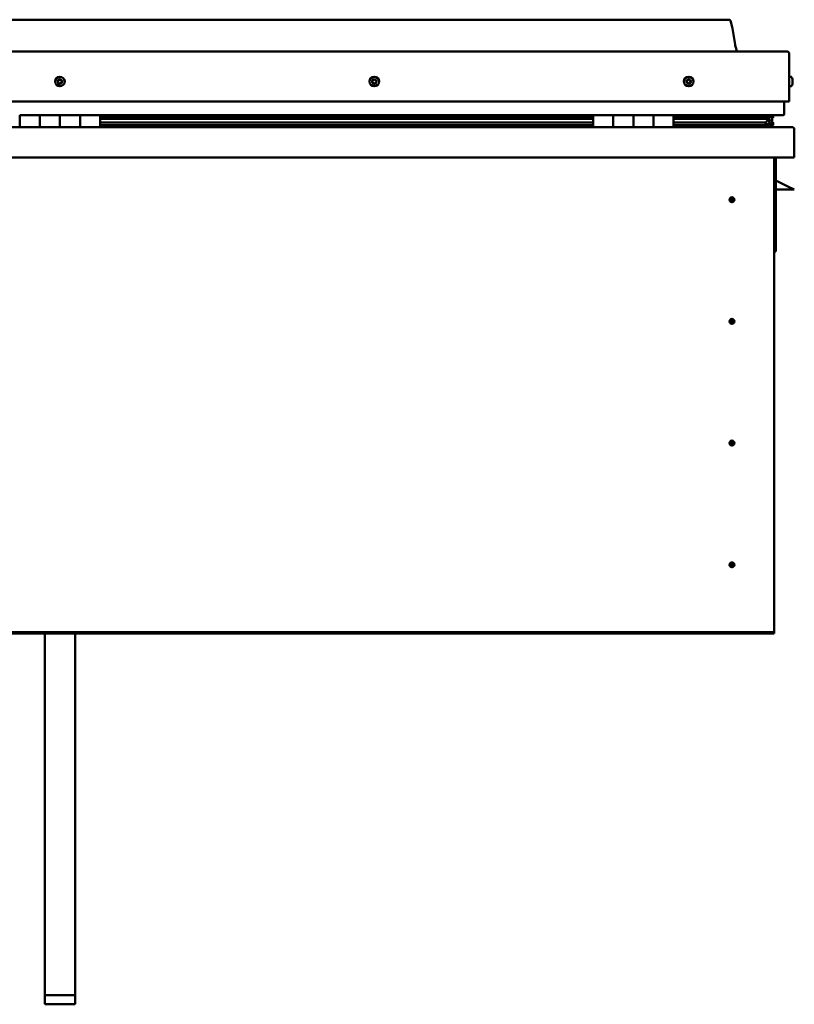
# Model space of a CAD drawing. Units: millimetres. Extents: x -6248 to 24304, y 3138 to 8837.
# Drawn here: x -1176 to -406, y 6642 to 7622 of the extents above; entities that cross this region are included whole.
import ezdxf

# ---------------------------------------------------------------- set-up
doc = ezdxf.new("R2010")
doc.units = ezdxf.units.MM
doc.header["$LTSCALE"] = 25
doc.layers.add('Visible (ISO)', color=7, linetype='Continuous', lineweight=50)

msp = doc.modelspace()

# ---------------------------------------------------------------- linework, layer by layer
at = {"layer": 'Visible (ISO)'}
for p, q in [((-471.04, 7621.52), (-1801.04, 7621.52)), ((-1858.54, 7590.02), (-413.54, 7590.02)), ((-411.04, 7540.02), (-411.04, 7587.52)), ((-409.15, 7564.77), (-411.04, 7564.77)), ((-407.8, 7562.23), (-407.8, 7561.87)), ((-407.8, 7561.78), (-407.8, 7561.87)), ((-407.8, 7561.78), (-407.8, 7561.62)), ((-407.8, 7561.62), (-407.8, 7561.61)), ((-407.8, 7561.62), (-407.8, 7561.62)), ((-407.8, 7561.61), (-407.8, 7559.91)), ((-407.8, 7559.87), (-407.8, 7559.91)), ((-407.8, 7559.87), (-407.8, 7559.48)), ((-407.8, 7559.48), (-407.8, 7558.06)), ((-409.15, 7555.27), (-411.04, 7555.27)), ((-407.8, 7557.9), (-407.8, 7558.06)), ((-407.8, 7557.9), (-407.8, 7557.82)), ((-1861.04, 7540.02), (-411.04, 7540.02)), ((-416.04, 7527.52), (-416.04, 7540.02)), ((-1176.04, 7526.52), (-1156.04, 7526.52)), ((-1176.04, 7526.52), (-1176.04, 7514.52)), ((-1156.04, 7514.52), (-1156.04, 7526.52)), ((-1136.04, 7526.52), (-1156.04, 7526.52)), ((-1156.04, 7526.52), (-1156.04, 7514.52)), ((-1136.04, 7526.52), (-1136.04, 7514.52)), ((-1136.04, 7514.52), (-1136.04, 7526.52)), ((-1136.04, 7526.52), (-1116.04, 7526.52)), ((-1116.04, 7514.52), (-1116.04, 7526.52)), ((-1096.04, 7526.52), (-1116.04, 7526.52)), ((-1116.04, 7526.52), (-1116.04, 7514.52)), ((-1096.04, 7514.52), (-1096.04, 7526.52)), ((-606.04, 7526.52), (-1096.04, 7526.52)), ((-606.04, 7524.56), (-1096.04, 7524.56)), ((-606.04, 7524.48), (-1096.04, 7524.48)), ((-606.04, 7523.81), (-1096.04, 7523.81)), ((-1096.04, 7523.09), (-606.04, 7523.09)), ((-606.04, 7526.52), (-586.04, 7526.52)), ((-606.04, 7526.52), (-606.04, 7514.52)), ((-586.04, 7526.52), (-586.04, 7514.52)), ((-586.03, 7526.52), (-586.04, 7526.52)), ((-586.03, 7524.52), (-586.04, 7524.52)), ((-586.03, 7524.48), (-586.04, 7524.48)), ((-586.03, 7523.81), (-586.04, 7523.81)), ((-586.04, 7523.09), (-586.03, 7523.09)), ((-586.03, 7514.52), (-586.03, 7526.52)), ((-566.03, 7526.52), (-586.03, 7526.52)), ((-566.04, 7514.52), (-566.04, 7526.52)), ((-566.04, 7526.52), (-546.04, 7526.52)), ((-566.03, 7526.52), (-566.03, 7514.52)), ((-546.04, 7526.52), (-546.04, 7514.52)), ((-546.03, 7526.52), (-546.04, 7526.52)), ((-546.03, 7524.52), (-546.04, 7524.52)), ((-546.03, 7524.48), (-546.04, 7524.48)), ((-546.03, 7523.81), (-546.04, 7523.81)), ((-546.04, 7523.09), (-546.03, 7523.09)), ((-546.03, 7514.52), (-546.03, 7526.52)), ((-526.03, 7526.52), (-546.03, 7526.52)), ((-526.03, 7514.52), (-526.03, 7526.52)), ((-417.04, 7526.52), (-526.03, 7526.52)), ((-435.7, 7524.56), (-526.03, 7524.56)), ((-438.1, 7524.48), (-526.03, 7524.48)), ((-438.1, 7523.81), (-526.03, 7523.81)), ((-526.03, 7523.09), (-432.44, 7523.09)), ((-484.54, 7524.56), (-484.54, 7526.52)), ((-456.04, 7524.67), (-484.54, 7524.67)), ((-484.54, 7524.67), (-456.04, 7524.67)), ((-456.04, 7526.49), (-456.04, 7524.56)), ((-438.1, 7524.48), (-430.78, 7524.48)), ((-438.1, 7523.81), (-430.35, 7523.81)), ((-436.82, 7526.49), (-436.82, 7524.56)), ((-432.83, 7525.69), (-432.83, 7524.48)), ((-432.44, 7523.09), (-430.35, 7523.81)), ((-432.35, 7523.12), (-432.35, 7522.56)), ((-431.04, 7519.71), (-431.73, 7519.71)), ((-431.04, 7526.42), (-430.78, 7526.52)), ((-431.04, 7526.39), (-431.04, 7526.52)), ((-431.04, 7526.45), (-430.96, 7526.45)), ((-431.04, 7523.57), (-431.04, 7519.71)), ((-431.04, 7521.19), (-428.04, 7521.19)), ((-431.04, 7519.49), (-431.04, 7519.71)), ((-430.78, 7526.52), (-430.78, 7524.49)), ((-430.78, 7524.49), (-430.78, 7524.48)), ((-430.63, 7526.45), (-428.04, 7526.45)), ((-430.27, 7526.05), (-430.27, 7524)), ((-430.27, 7525.82), (-428.04, 7525.82)), ((-430.27, 7525.07), (-428.04, 7525.07)), ((-428.04, 7526.37), (-427.65, 7526.52)), ((-428.04, 7526.52), (-428.04, 7526.45)), ((-428.04, 7525.82), (-428.04, 7526.45)), ((-427.22, 7525.85), (-428.04, 7525.57)), ((-428.04, 7525.07), (-428.04, 7525.82)), ((-428.04, 7525.07), (-428.04, 7521.19)), ((-428.04, 7523.53), (-427.22, 7523.81)), ((-428.04, 7516.59), (-428.04, 7521.19)), ((-427.22, 7523.82), (-427.22, 7525.85)), ((-427.22, 7523.82), (-427.22, 7523.81)), ((-427.14, 7524), (-427.14, 7526.05)), ((-1864.44, 7514.52), (-407.64, 7514.52)), ((-606.04, 7519.16), (-1096.04, 7519.16)), ((-606.04, 7516.55), (-1096.04, 7516.55)), ((-586.03, 7519.16), (-586.04, 7519.16)), ((-586.03, 7516.55), (-586.04, 7516.55)), ((-586.04, 7516.52), (-586.03, 7516.52)), ((-546.03, 7519.16), (-546.04, 7519.16)), ((-546.03, 7516.55), (-546.04, 7516.55)), ((-546.04, 7516.52), (-546.03, 7516.52)), ((-438.1, 7519.16), (-526.03, 7519.16)), ((-432.08, 7516.55), (-526.03, 7516.55)), ((-484.54, 7514.62), (-484.54, 7516.55)), ((-438.1, 7519.16), (-435.18, 7519.16)), ((-432.08, 7516.55), (-428.95, 7516.55)), ((-431.04, 7516.59), (-431.05, 7516.59)), ((-431.04, 7516.59), (-431.04, 7516.6)), ((-431.04, 7516.59), (-428.04, 7516.59)), ((-430.12, 7518.96), (-430.12, 7516.92)), ((-426.99, 7516.92), (-426.99, 7518.96)), ((-406.04, 7512.92), (-406.04, 7513.02)), ((-406.04, 7513.02), (-406.04, 7513.02)), ((-406.04, 7512.92), (-406.04, 7484.52)), ((-406.04, 7484.52), (-1866.04, 7484.52)), ((-426.04, 7484.52), (-426.04, 7014.52)), ((-424.54, 7391.02), (-424.54, 7484.52)), ((-413.04, 7456.02), (-424.54, 7461.77)), ((-406.04, 7452.52), (-424.54, 7452.52)), ((-413.04, 7456.02), (-406.04, 7452.52)), ((-468.04, 7444.83), (-468.04, 7444.57)), ((-468.04, 7444.57), (-468.04, 7442.52)), ((-468.04, 7440.47), (-468.04, 7442.52)), ((-468.04, 7440.21), (-468.04, 7440.47)), ((-426.04, 7391.02), (-424.54, 7391.02)), ((-468.04, 7323.83), (-468.04, 7323.57)), ((-468.04, 7323.57), (-468.04, 7321.52)), ((-468.04, 7319.47), (-468.04, 7321.52)), ((-468.04, 7319.21), (-468.04, 7319.47)), ((-468.04, 7202.83), (-468.04, 7202.57)), ((-468.04, 7202.57), (-468.04, 7200.52)), ((-468.04, 7198.47), (-468.04, 7200.52)), ((-468.04, 7198.21), (-468.04, 7198.47)), ((-468.04, 7081.83), (-468.04, 7081.57)), ((-468.04, 7081.57), (-468.04, 7079.52)), ((-468.04, 7077.47), (-468.04, 7079.52)), ((-468.04, 7077.21), (-468.04, 7077.47)), ((-426.04, 7012.52), (-1846.04, 7012.52)), ((-1846.04, 7011.02), (-426.04, 7011.02)), ((-1151.04, 6651.41), (-1151.04, 7011.02)), ((-1121.04, 6651.41), (-1121.04, 7011.02)), ((-426.04, 7014.52), (-426.04, 7012.52)), ((-426.04, 7012.52), (-426.04, 7011.02)), ((-1151.04, 6651.41), (-1121.04, 6651.41)), ((-1151.04, 6642.45), (-1151.04, 6651.41)), ((-1121.04, 6642.45), (-1121.04, 6651.41)), ((-1151.04, 6642.45), (-1121.04, 6642.45))]:
    msp.add_line(p, q, dxfattribs=at)
for centre, radius in [((-1136.04, 7560.02), 4.75), ((-823.54, 7560.02), 4.75), ((-511.04, 7560.02), 4.75), ((-468.04, 7442.52), 2.4), ((-468.04, 7321.52), 2.4), ((-468.04, 7200.52), 2.4), ((-468.04, 7079.52), 2.4)]:
    msp.add_circle(centre, radius, dxfattribs=at)
for centre, radius, start, end in [((-413.54, 7587.52), 2.5, 0, 90), ((-1136.04, 7560.02), 2.21, 149.30906, 198.16034), ((-1137.68, 7559.3), 0.45, 127.07646, 175.29602), ((-1138.43, 7560.29), 0.787, 307.07646, 40.39294), ((-1137.68, 7559.3), 0.45, 232.17337, 280.39294), ((-1136.04, 7560.02), 2.21, 209.30906, 258.16034), ((-1137.49, 7561.09), 0.45, 172.17337, 220.39294), ((-1136.04, 7560.02), 2.21, 89.30906, 138.16034), ((-1137.49, 7561.09), 0.45, 67.07646, 115.29602), ((-1137.46, 7558.08), 0.787, 7.07646, 100.39294), ((-1137.01, 7562.23), 0.787, 247.07646, 340.39294), ((-1135.84, 7561.81), 0.45, 112.17337, 160.39294), ((-1136.04, 7560.02), 2.21, 269.30906, 318.16034), ((-1135.07, 7557.82), 0.787, 67.07646, 160.39294), ((-1136.04, 7560.02), 2.21, 29.30906, 78.16034), ((-1135.84, 7561.81), 0.45, 7.07646, 55.29602), ((-1134.61, 7561.96), 0.787, 187.07646, 280.39294), ((-1134.59, 7558.96), 0.45, 247.07646, 295.29602), ((-1134.39, 7560.75), 0.45, 52.17337, 100.39294), ((-1133.64, 7559.76), 0.787, 127.07646, 220.39294), ((-1134.59, 7558.96), 0.45, 352.17337, 40.39294), ((-1136.04, 7560.02), 2.21, 329.30906, 18.16034), ((-1134.39, 7560.75), 0.45, 307.07646, 355.29602), ((-823.54, 7560.02), 2.21, 171.50547, 220.35675), ((-825.28, 7560.46), 0.45, 194.36978, 242.58935), ((-823.54, 7560.02), 2.21, 111.50547, 160.35675), ((-825.28, 7560.46), 0.45, 89.27287, 137.49243), ((-825.85, 7559.36), 0.787, 329.27287, 62.58935), ((-825.27, 7561.7), 0.787, 269.27287, 2.58935), ((-824.79, 7558.73), 0.45, 149.27287, 197.49243), ((-824.12, 7557.69), 0.787, 29.27287, 122.58935), ((-824.03, 7561.75), 0.45, 134.36978, 182.58935), ((-823.54, 7560.02), 2.21, 51.50547, 100.35675), ((-824.03, 7561.75), 0.45, 29.27287, 77.49243), ((-822.95, 7562.36), 0.787, 209.27287, 302.58935), ((-823.54, 7560.02), 2.21, 291.50547, 340.35675), ((-821.81, 7558.35), 0.787, 89.27287, 182.58935), ((-822.28, 7561.32), 0.45, 74.36978, 122.58935), ((-821.22, 7560.68), 0.787, 149.27287, 242.58935), ((-822.28, 7561.32), 0.45, 329.27287, 17.49243), ((-823.54, 7560.02), 2.21, 351.50547, 40.35675), ((-821.79, 7559.58), 0.45, 269.27287, 317.49243), ((-821.79, 7559.58), 0.45, 14.36978, 62.58935), ((-511.04, 7560.02), 2.21, 162.44835, 211.29963), ((-512.69, 7560.73), 0.45, 185.31266, 233.53224), ((-511.04, 7560.02), 2.21, 102.44835, 151.29963), ((-512.69, 7560.73), 0.45, 80.21575, 128.43532), ((-513.43, 7559.73), 0.788, 320.21575, 53.53224), ((-512.48, 7558.94), 0.45, 140.21575, 188.43532), ((-512.48, 7558.94), 0.45, 245.31266, 293.53224), ((-511.04, 7560.02), 2.21, 222.44835, 271.29963), ((-512.48, 7561.95), 0.787, 260.21575, 353.53224), ((-511.98, 7557.81), 0.788, 20.21575, 113.53224), ((-511.25, 7561.81), 0.45, 125.31266, 173.53224), ((-511.04, 7560.02), 2.21, 42.44835, 91.29963), ((-511.25, 7561.81), 0.45, 20.21575, 68.43532), ((-510.09, 7562.24), 0.788, 200.21575, 293.53224), ((-511.04, 7560.02), 2.21, 282.44835, 331.29963), ((-509.59, 7558.1), 0.787, 80.21575, 173.53224), ((-509.6, 7561.1), 0.45, 65.31266, 113.53224), ((-509.38, 7559.32), 0.45, 260.21575, 308.43532), ((-508.65, 7560.31), 0.788, 140.21575, 233.53224), ((-509.6, 7561.1), 0.45, 320.21575, 8.43532), ((-511.04, 7560.02), 2.21, 342.44835, 31.29963), ((-509.38, 7559.32), 0.45, 5.31266, 53.53224), ((-409.15, 7564.57), 0.2, 35.68533, 90), ((-415.49, 7560.02), 8, 16.00768, 35.68533), ((-1136.23, 7558.23), 0.45, 187.07646, 235.29602), ((-1136.23, 7558.23), 0.45, 292.17337, 340.39294), ((-824.79, 7558.73), 0.45, 254.36978, 302.58935), ((-823.54, 7560.02), 2.21, 231.50547, 280.35675), ((-823.04, 7558.29), 0.45, 209.27287, 257.49243), ((-823.04, 7558.29), 0.45, 314.36978, 2.58935), ((-510.82, 7558.24), 0.45, 200.21575, 248.43532), ((-510.82, 7558.24), 0.45, 305.31266, 353.53224), ((-409.15, 7555.47), 0.2, 270, 324.31467), ((-415.49, 7560.02), 8, 324.31467, 343.99232), ((-417.04, 7527.52), 1, 270, 0), ((-484.44, 7514.62), 0.1, 180, 270), ((-407.64, 7512.92), 1.6, 3.58332, 90), ((-468.04, 7442.52), 2.05, 176.26859, 270), ((-468.04, 7442.52), 2.05, 356.26859, 90), ((-468.04, 7321.52), 2.05, 356.26859, 90), ((-468.04, 7321.52), 2.05, 176.26859, 270), ((-468.04, 7200.52), 2.05, 176.26859, 270), ((-468.04, 7200.52), 2.05, 356.26859, 90), ((-468.04, 7079.52), 2.05, 176.26859, 270), ((-468.04, 7079.52), 2.05, 356.26859, 90)]:
    msp.add_arc(centre, radius, start, end, dxfattribs=at)
for start_param, end_param in [(4.109346, 4.111917), (3.892273, 4.109346), (1.934615, 3.150784)]:
    msp.add_ellipse((-438.1, 7521.12), major_axis=(-5.67, -1.94), ratio=0.50052, start_param=start_param, end_param=end_param, dxfattribs=at)
for points, degree, knots in [([(-471.04, 7621.52), (-470.92, 7621.52), (-470.79, 7621.52), (-470.58, 7621.49), (-470.48, 7621.46), (-470.31, 7621.37), (-470.23, 7621.32), (-470, 7621.13), (-469.88, 7620.97), (-469.56, 7620.48), (-469.4, 7620.12), (-469.05, 7619.2), (-468.88, 7618.63), (-468.26, 7616.33), (-467.92, 7614.57), (-466.65, 7607.55), (-465.94, 7602.24), (-464.64, 7595.56), (-464.34, 7594.14), (-463.71, 7591.81), (-463.45, 7590.88), (-463.02, 7590.02)], 3, [0, 0, 0, 0, 0.036239, 0.036239, 0.065456, 0.065456, 0.094668, 0.094668, 0.153379, 0.153379, 0.270058, 0.270058, 0.448747, 0.448747, 0.984571, 0.984571, 2.589857, 2.589857, 3.025671, 3.025671, 3.312364, 3.312364, 3.312364, 3.312364]), ([(-1137.96, 7558.94), (-1138, 7558.97), (-1138.03, 7559.01), (-1138.1, 7559.1), (-1138.12, 7559.16), (-1138.13, 7559.25), (-1138.14, 7559.29), (-1138.13, 7559.33)], 3, [0.17438702, 0.17438702, 0.17438702, 0.17438702, 0.18896797, 0.18896797, 0.20586323, 0.20586323, 0.21737852, 0.21737852, 0.21737852, 0.21737852]), ([(-1137.93, 7561.15), (-1137.93, 7561.2), (-1137.91, 7561.25), (-1137.86, 7561.35), (-1137.82, 7561.39), (-1137.75, 7561.45), (-1137.72, 7561.48), (-1137.68, 7561.49)], 3, [0.17438702, 0.17438702, 0.17438702, 0.17438702, 0.18896797, 0.18896797, 0.20586323, 0.20586323, 0.21737851, 0.21737851, 0.21737851, 0.21737851]), ([(-1136.01, 7562.23), (-1135.96, 7562.25), (-1135.91, 7562.26), (-1135.8, 7562.26), (-1135.74, 7562.25), (-1135.65, 7562.22), (-1135.62, 7562.2), (-1135.58, 7562.18)], 3, [0.17438702, 0.17438702, 0.17438702, 0.17438702, 0.18896797, 0.18896797, 0.20586323, 0.20586323, 0.21737851, 0.21737851, 0.21737851, 0.21737851]), ([(-1134.14, 7558.9), (-1134.15, 7558.85), (-1134.16, 7558.8), (-1134.21, 7558.7), (-1134.25, 7558.65), (-1134.32, 7558.59), (-1134.36, 7558.57), (-1134.39, 7558.55)], 3, [0.17438702, 0.17438702, 0.17438702, 0.17438702, 0.18896797, 0.18896797, 0.20586323, 0.20586323, 0.21737852, 0.21737852, 0.21737852, 0.21737852]), ([(-1134.11, 7561.1), (-1134.07, 7561.07), (-1134.04, 7561.03), (-1133.98, 7560.94), (-1133.96, 7560.88), (-1133.94, 7560.79), (-1133.94, 7560.75), (-1133.94, 7560.71)], 3, [0.17438702, 0.17438702, 0.17438702, 0.17438702, 0.18896797, 0.18896797, 0.20586323, 0.20586323, 0.21737852, 0.21737852, 0.21737852, 0.21737852]), ([(-825.72, 7560.35), (-825.73, 7560.4), (-825.74, 7560.45), (-825.73, 7560.56), (-825.71, 7560.62), (-825.66, 7560.7), (-825.64, 7560.73), (-825.61, 7560.76)], 3, [0.17438702, 0.17438702, 0.17438702, 0.17438702, 0.18896797, 0.18896797, 0.20586323, 0.20586323, 0.21737851, 0.21737851, 0.21737851, 0.21737851]), ([(-824.91, 7558.3), (-824.96, 7558.31), (-825, 7558.33), (-825.1, 7558.39), (-825.14, 7558.44), (-825.19, 7558.52), (-825.21, 7558.56), (-825.22, 7558.59)], 3, [0.17438702, 0.17438702, 0.17438702, 0.17438702, 0.18896797, 0.18896797, 0.20586323, 0.20586323, 0.21737852, 0.21737852, 0.21737852, 0.21737852]), ([(-824.35, 7562.07), (-824.31, 7562.11), (-824.27, 7562.14), (-824.17, 7562.19), (-824.11, 7562.2), (-824.01, 7562.2), (-823.97, 7562.2), (-823.93, 7562.19)], 3, [0.17438702, 0.17438702, 0.17438702, 0.17438702, 0.18896797, 0.18896797, 0.20586323, 0.20586323, 0.21737851, 0.21737851, 0.21737851, 0.21737851]), ([(-822.16, 7561.75), (-822.12, 7561.74), (-822.07, 7561.71), (-821.98, 7561.65), (-821.94, 7561.61), (-821.89, 7561.53), (-821.87, 7561.49), (-821.86, 7561.45)], 3, [0.17438702, 0.17438702, 0.17438702, 0.17438702, 0.18896797, 0.18896797, 0.20586323, 0.20586323, 0.21737852, 0.21737852, 0.21737852, 0.21737852]), ([(-821.35, 7559.7), (-821.34, 7559.65), (-821.34, 7559.6), (-821.35, 7559.49), (-821.37, 7559.43), (-821.41, 7559.34), (-821.43, 7559.31), (-821.46, 7559.28)], 3, [0.17438702, 0.17438702, 0.17438702, 0.17438702, 0.18896797, 0.18896797, 0.20586323, 0.20586323, 0.21737852, 0.21737852, 0.21737852, 0.21737852]), ([(-513.14, 7560.69), (-513.14, 7560.74), (-513.14, 7560.79), (-513.11, 7560.9), (-513.09, 7560.95), (-513.03, 7561.03), (-513, 7561.06), (-512.97, 7561.08)], 3, [0.17438702, 0.17438702, 0.17438702, 0.17438702, 0.18896797, 0.18896797, 0.20586323, 0.20586323, 0.21737851, 0.21737851, 0.21737851, 0.21737851]), ([(-512.66, 7558.53), (-512.71, 7558.55), (-512.75, 7558.58), (-512.83, 7558.66), (-512.87, 7558.71), (-512.9, 7558.8), (-512.92, 7558.84), (-512.92, 7558.88)], 3, [0.17438702, 0.17438702, 0.17438702, 0.17438702, 0.18896797, 0.18896797, 0.20586323, 0.20586323, 0.21737852, 0.21737852, 0.21737852, 0.21737852]), ([(-511.51, 7562.18), (-511.47, 7562.2), (-511.43, 7562.23), (-511.32, 7562.26), (-511.26, 7562.26), (-511.16, 7562.25), (-511.12, 7562.24), (-511.09, 7562.23)], 3, [0.17438702, 0.17438702, 0.17438702, 0.17438702, 0.18896797, 0.18896797, 0.20586323, 0.20586323, 0.21737851, 0.21737851, 0.21737851, 0.21737851]), ([(-509.41, 7561.51), (-509.36, 7561.49), (-509.32, 7561.46), (-509.24, 7561.38), (-509.21, 7561.33), (-509.17, 7561.25), (-509.16, 7561.21), (-509.15, 7561.17)], 3, [0.17438702, 0.17438702, 0.17438702, 0.17438702, 0.18896797, 0.18896797, 0.20586323, 0.20586323, 0.21737852, 0.21737852, 0.21737852, 0.21737852]), ([(-508.93, 7559.36), (-508.93, 7559.31), (-508.93, 7559.26), (-508.96, 7559.15), (-508.99, 7559.09), (-509.04, 7559.02), (-509.07, 7558.99), (-509.1, 7558.96)], 3, [0.17438702, 0.17438702, 0.17438702, 0.17438702, 0.18896797, 0.18896797, 0.20586323, 0.20586323, 0.21737852, 0.21737852, 0.21737852, 0.21737852]), ([(-407.8, 7561.61), (-407.8, 7561.65), (-407.81, 7561.7), (-407.81, 7561.78), (-407.81, 7561.81), (-407.8, 7561.85), (-407.8, 7561.87), (-407.8, 7561.87)], 3, [0.17438702, 0.17438702, 0.17438702, 0.17438702, 0.18896797, 0.18896797, 0.20586323, 0.20586323, 0.21737851, 0.21737851, 0.21737851, 0.21737851]), ([(-407.8, 7559.48), (-407.8, 7559.52), (-407.81, 7559.57), (-407.81, 7559.68), (-407.81, 7559.74), (-407.8, 7559.83), (-407.8, 7559.87), (-407.8, 7559.91)], 3, [0.17438702, 0.17438702, 0.17438702, 0.17438702, 0.18896797, 0.18896797, 0.20586323, 0.20586323, 0.21737851, 0.21737851, 0.21737851, 0.21737851]), ([(-1136.06, 7557.82), (-1136.11, 7557.8), (-1136.16, 7557.79), (-1136.27, 7557.78), (-1136.33, 7557.79), (-1136.42, 7557.82), (-1136.46, 7557.84), (-1136.49, 7557.86)], 3, [0.17438702, 0.17438702, 0.17438702, 0.17438702, 0.18896797, 0.18896797, 0.20586323, 0.20586323, 0.21737852, 0.21737852, 0.21737852, 0.21737852]), ([(-822.73, 7557.97), (-822.76, 7557.94), (-822.81, 7557.91), (-822.91, 7557.86), (-822.97, 7557.84), (-823.06, 7557.84), (-823.1, 7557.84), (-823.14, 7557.85)], 3, [0.17438702, 0.17438702, 0.17438702, 0.17438702, 0.18896797, 0.18896797, 0.20586323, 0.20586323, 0.21737852, 0.21737852, 0.21737852, 0.21737852]), ([(-510.56, 7557.87), (-510.6, 7557.84), (-510.65, 7557.82), (-510.76, 7557.79), (-510.82, 7557.78), (-510.91, 7557.79), (-510.95, 7557.8), (-510.99, 7557.82)], 3, [0.17438702, 0.17438702, 0.17438702, 0.17438702, 0.18896797, 0.18896797, 0.20586323, 0.20586323, 0.21737852, 0.21737852, 0.21737852, 0.21737852]), ([(-407.8, 7557.9), (-407.8, 7557.89), (-407.81, 7557.9), (-407.81, 7557.92), (-407.81, 7557.95), (-407.8, 7558), (-407.8, 7558.03), (-407.8, 7558.06)], 3, [0.17438702, 0.17438702, 0.17438702, 0.17438702, 0.18896797, 0.18896797, 0.20586323, 0.20586323, 0.21737852, 0.21737852, 0.21737852, 0.21737852]), ([(-430.35, 7523.81), (-430.32, 7523.84), (-430.3, 7523.88), (-430.28, 7523.94), (-430.27, 7523.96), (-430.27, 7524.01), (-430.27, 7524.03), (-430.28, 7524.08), (-430.29, 7524.11), (-430.32, 7524.17), (-430.35, 7524.2), (-430.47, 7524.32), (-430.61, 7524.4), (-430.78, 7524.48)], 3, [-0.1527469, -0.1527469, -0.1527469, -0.1527469, -0.1311293, -0.1311293, -0.1205249, -0.1205249, -0.1101803, -0.1101803, -0.0965888, -0.0965888, -0.0733819, -0.0733819, 0, 0, 0, 0]), ([(-428.04, 7519.54), (-427.03, 7519.2), (-426.56, 7518.91), (-427.08, 7518.71), (-428.04, 7518.63), (-428.04, 7518.63)], 4, [0.2659876, 0.2659876, 0.2659876, 0.2659876, 0.2659876, 0.4872867, 0.4876763, 0.4876763, 0.4876763, 0.4876763, 0.4876763]), ([(-427.22, 7523.81), (-427.19, 7523.84), (-427.17, 7523.88), (-427.15, 7523.94), (-427.14, 7523.96), (-427.14, 7523.99), (-427.14, 7524), (-427.14, 7524)], 3, [-0.15274695, -0.15274695, -0.15274695, -0.15274695, -0.13112926, -0.13112926, -0.12052489, -0.12052489, -0.11751584, -0.11751584, -0.11751584, -0.11751584]), ([(-432.08, 7516.55), (-431.48, 7516.55), (-430.96, 7516.59), (-430.49, 7516.68), (-430.35, 7516.72), (-430.22, 7516.78), (-430.19, 7516.8), (-430.15, 7516.84), (-430.14, 7516.85), (-430.13, 7516.87), (-430.13, 7516.88), (-430.12, 7516.9), (-430.12, 7516.91), (-430.12, 7516.93), (-430.13, 7516.94), (-430.13, 7516.97), (-430.14, 7516.99), (-430.19, 7517.05), (-430.24, 7517.09), (-430.77, 7517.42), (-431.93, 7517.74), (-433.72, 7518.23), (-434.42, 7518.42), (-435.04, 7518.66), (-435.22, 7518.73), (-435.37, 7518.83), (-435.4, 7518.85), (-435.44, 7518.89), (-435.45, 7518.91), (-435.46, 7518.93), (-435.46, 7518.94), (-435.47, 7518.95), (-435.47, 7518.96), (-435.46, 7518.98), (-435.46, 7518.99), (-435.46, 7519.01), (-435.45, 7519.02), (-435.43, 7519.04), (-435.41, 7519.06), (-435.33, 7519.11), (-435.25, 7519.14), (-435.18, 7519.16)], 3, [-1.112049, -1.112049, -1.112049, -1.112049, -0.849318, -0.849318, -0.757575, -0.757575, -0.728911, -0.728911, -0.716341, -0.716341, -0.708759, -0.708759, -0.702042, -0.702042, -0.694107, -0.694107, -0.681215, -0.681215, -0.635386, -0.635386, -0.347153, -0.347153, -0.150957, -0.150957, -0.086384, -0.086384, -0.067663, -0.067663, -0.060188, -0.060188, -0.056097, -0.056097, -0.05287, -0.05287, -0.049316, -0.049316, -0.043914, -0.043914, -0.032449, -0.032449, 0, 0, 0, 0]), ([(-429.77, 7516.57), (-429.64, 7516.57), (-429.51, 7516.56), (-429.25, 7516.55), (-429.11, 7516.55), (-428.97, 7516.55)], 3, [-1.2256058, -1.2256058, -1.2256058, -1.2256058, -1.1752621, -1.1752621, -1.1155224, -1.1155224, -1.1155224, -1.1155224]), ([(-428.97, 7516.55), (-428.36, 7516.55), (-427.84, 7516.59), (-427.36, 7516.68), (-427.22, 7516.72), (-427.09, 7516.78), (-427.06, 7516.8), (-427.02, 7516.84), (-427.01, 7516.85), (-427, 7516.87), (-427, 7516.88), (-426.99, 7516.9), (-426.99, 7516.91), (-426.99, 7516.92)], 3, [-1.1155224, -1.1155224, -1.1155224, -1.1155224, -0.8493177, -0.8493177, -0.7575753, -0.7575753, -0.7289108, -0.7289108, -0.7163406, -0.7163406, -0.7087591, -0.7087591, -0.7031524, -0.7031524, -0.7031524, -0.7031524]), ([(-470.08, 7442.66), (-470.08, 7442.67), (-470.08, 7442.7), (-470.07, 7442.81), (-470.05, 7442.93), (-469.96, 7443.24), (-469.89, 7443.42), (-469.73, 7443.68), (-469.7, 7443.72), (-469.67, 7443.77)], 3, [1.0296095, 1.0296095, 1.0296095, 1.0296095, 1.1266468, 1.1266468, 1.3399415, 1.3399415, 1.5532361, 1.5532361, 1.5988171, 1.5988171, 1.5988171, 1.5988171]), ([(-469.67, 7443.77), (-469.63, 7443.85), (-469.59, 7443.94), (-469.45, 7444.16), (-469.34, 7444.29), (-469.05, 7444.53), (-468.84, 7444.67), (-468.5, 7444.77), (-468.42, 7444.79), (-468.23, 7444.82), (-468.13, 7444.83), (-468.04, 7444.83)], 3, [0.9722954, 0.9722954, 0.9722954, 0.9722954, 1.054543, 1.054543, 1.1645704, 1.1645704, 1.2620554, 1.2620554, 1.289972, 1.289972, 1.3178886, 1.3178886, 1.3178886, 1.3178886]), ([(-466.41, 7441.28), (-466.44, 7441.19), (-466.49, 7441.1), (-466.63, 7440.88), (-466.73, 7440.75), (-467.03, 7440.51), (-467.23, 7440.38), (-467.57, 7440.27), (-467.66, 7440.25), (-467.84, 7440.22), (-467.94, 7440.21), (-468.04, 7440.21)], 3, [0.9725494, 0.9725494, 0.9725494, 0.9725494, 1.0547969, 1.0547969, 1.1648244, 1.1648244, 1.2623094, 1.2623094, 1.290226, 1.290226, 1.3181426, 1.3181426, 1.3181426, 1.3181426]), ([(-465.99, 7442.39), (-465.99, 7442.37), (-465.99, 7442.34), (-466.01, 7442.23), (-466.02, 7442.11), (-466.11, 7441.81), (-466.18, 7441.62), (-466.34, 7441.37), (-466.37, 7441.32), (-466.41, 7441.28)], 3, [1.0298299, 1.0298299, 1.0298299, 1.0298299, 1.1268672, 1.1268672, 1.3401618, 1.3401618, 1.5534565, 1.5534565, 1.5990374, 1.5990374, 1.5990374, 1.5990374]), ([(-469.67, 7322.77), (-469.63, 7322.85), (-469.59, 7322.94), (-469.45, 7323.16), (-469.34, 7323.29), (-469.05, 7323.53), (-468.84, 7323.67), (-468.5, 7323.77), (-468.42, 7323.79), (-468.23, 7323.82), (-468.13, 7323.83), (-468.04, 7323.83)], 3, [0.9722954, 0.9722954, 0.9722954, 0.9722954, 1.054543, 1.054543, 1.1645704, 1.1645704, 1.2620554, 1.2620554, 1.289972, 1.289972, 1.3178886, 1.3178886, 1.3178886, 1.3178886]), ([(-470.08, 7321.66), (-470.08, 7321.67), (-470.08, 7321.7), (-470.07, 7321.81), (-470.05, 7321.93), (-469.96, 7322.24), (-469.89, 7322.42), (-469.73, 7322.68), (-469.7, 7322.72), (-469.67, 7322.77)], 3, [1.0296095, 1.0296095, 1.0296095, 1.0296095, 1.1266468, 1.1266468, 1.3399415, 1.3399415, 1.5532361, 1.5532361, 1.5988171, 1.5988171, 1.5988171, 1.5988171]), ([(-466.41, 7320.28), (-466.44, 7320.19), (-466.49, 7320.1), (-466.63, 7319.88), (-466.73, 7319.75), (-467.03, 7319.51), (-467.23, 7319.38), (-467.57, 7319.27), (-467.66, 7319.25), (-467.84, 7319.22), (-467.94, 7319.21), (-468.04, 7319.21)], 3, [0.9725494, 0.9725494, 0.9725494, 0.9725494, 1.0547969, 1.0547969, 1.1648244, 1.1648244, 1.2623094, 1.2623094, 1.290226, 1.290226, 1.3181426, 1.3181426, 1.3181426, 1.3181426]), ([(-465.99, 7321.39), (-465.99, 7321.37), (-465.99, 7321.34), (-466.01, 7321.23), (-466.02, 7321.11), (-466.11, 7320.81), (-466.18, 7320.62), (-466.34, 7320.37), (-466.37, 7320.32), (-466.41, 7320.28)], 3, [1.0298299, 1.0298299, 1.0298299, 1.0298299, 1.1268672, 1.1268672, 1.3401618, 1.3401618, 1.5534565, 1.5534565, 1.5990374, 1.5990374, 1.5990374, 1.5990374]), ([(-470.08, 7200.66), (-470.08, 7200.67), (-470.08, 7200.7), (-470.07, 7200.81), (-470.05, 7200.93), (-469.96, 7201.24), (-469.89, 7201.42), (-469.73, 7201.68), (-469.7, 7201.72), (-469.67, 7201.77)], 3, [1.0296095, 1.0296095, 1.0296095, 1.0296095, 1.1266468, 1.1266468, 1.3399415, 1.3399415, 1.5532361, 1.5532361, 1.5988171, 1.5988171, 1.5988171, 1.5988171]), ([(-469.67, 7201.77), (-469.63, 7201.85), (-469.59, 7201.94), (-469.45, 7202.16), (-469.34, 7202.29), (-469.05, 7202.53), (-468.84, 7202.67), (-468.5, 7202.77), (-468.42, 7202.79), (-468.23, 7202.82), (-468.13, 7202.83), (-468.04, 7202.83)], 3, [0.9722954, 0.9722954, 0.9722954, 0.9722954, 1.054543, 1.054543, 1.1645704, 1.1645704, 1.2620554, 1.2620554, 1.289972, 1.289972, 1.3178886, 1.3178886, 1.3178886, 1.3178886]), ([(-466.41, 7199.28), (-466.44, 7199.19), (-466.49, 7199.1), (-466.63, 7198.88), (-466.73, 7198.75), (-467.03, 7198.51), (-467.23, 7198.38), (-467.57, 7198.27), (-467.66, 7198.25), (-467.84, 7198.22), (-467.94, 7198.21), (-468.04, 7198.21)], 3, [0.9725494, 0.9725494, 0.9725494, 0.9725494, 1.0547969, 1.0547969, 1.1648244, 1.1648244, 1.2623094, 1.2623094, 1.290226, 1.290226, 1.3181426, 1.3181426, 1.3181426, 1.3181426]), ([(-465.99, 7200.39), (-465.99, 7200.37), (-465.99, 7200.34), (-466.01, 7200.23), (-466.02, 7200.11), (-466.11, 7199.81), (-466.18, 7199.62), (-466.34, 7199.37), (-466.37, 7199.32), (-466.41, 7199.28)], 3, [1.0298299, 1.0298299, 1.0298299, 1.0298299, 1.1268672, 1.1268672, 1.3401618, 1.3401618, 1.5534565, 1.5534565, 1.5990374, 1.5990374, 1.5990374, 1.5990374]), ([(-470.08, 7079.66), (-470.08, 7079.67), (-470.08, 7079.7), (-470.07, 7079.81), (-470.05, 7079.93), (-469.96, 7080.24), (-469.89, 7080.42), (-469.73, 7080.68), (-469.7, 7080.72), (-469.67, 7080.77)], 3, [1.0296095, 1.0296095, 1.0296095, 1.0296095, 1.1266468, 1.1266468, 1.3399415, 1.3399415, 1.5532361, 1.5532361, 1.5988171, 1.5988171, 1.5988171, 1.5988171]), ([(-469.67, 7080.77), (-469.63, 7080.85), (-469.59, 7080.94), (-469.45, 7081.16), (-469.34, 7081.29), (-469.05, 7081.53), (-468.84, 7081.67), (-468.5, 7081.77), (-468.42, 7081.79), (-468.23, 7081.82), (-468.13, 7081.83), (-468.04, 7081.83)], 3, [0.9722954, 0.9722954, 0.9722954, 0.9722954, 1.054543, 1.054543, 1.1645704, 1.1645704, 1.2620554, 1.2620554, 1.289972, 1.289972, 1.3178886, 1.3178886, 1.3178886, 1.3178886]), ([(-465.99, 7079.39), (-465.99, 7079.37), (-465.99, 7079.34), (-466.01, 7079.23), (-466.02, 7079.11), (-466.11, 7078.81), (-466.18, 7078.62), (-466.34, 7078.37), (-466.37, 7078.32), (-466.41, 7078.28)], 3, [1.0298299, 1.0298299, 1.0298299, 1.0298299, 1.1268672, 1.1268672, 1.3401618, 1.3401618, 1.5534565, 1.5534565, 1.5990374, 1.5990374, 1.5990374, 1.5990374]), ([(-466.41, 7078.28), (-466.44, 7078.19), (-466.49, 7078.1), (-466.63, 7077.88), (-466.73, 7077.75), (-467.03, 7077.51), (-467.23, 7077.38), (-467.57, 7077.27), (-467.66, 7077.25), (-467.84, 7077.22), (-467.94, 7077.21), (-468.04, 7077.21)], 3, [0.9725494, 0.9725494, 0.9725494, 0.9725494, 1.0547969, 1.0547969, 1.1648244, 1.1648244, 1.2623094, 1.2623094, 1.290226, 1.290226, 1.3181426, 1.3181426, 1.3181426, 1.3181426])]:
    msp.add_open_spline(points, degree=degree, knots=knots, dxfattribs=at)
for points, degree in [([(-431.04, 7519.49), (-430.6, 7519.34), (-430.28, 7519.2), (-430.12, 7519.07), (-430.12, 7518.96)], 4), ([(-430.78, 7526.52), (-430.27, 7526.29), (-430.27, 7526.05)], 2), ([(-427.65, 7526.52), (-426.93, 7526.2), (-427.22, 7525.85)], 2), ([(-430.12, 7516.59), (-430, 7516.59), (-429.88, 7516.58), (-429.77, 7516.57)], 3), ([(-468.04, 7442.52), (-468.7, 7442.52), (-469.39, 7442.56), (-470.08, 7442.66)], 3), ([(-468.04, 7442.52), (-467.37, 7442.52), (-466.68, 7442.48), (-465.99, 7442.39)], 3), ([(-468.04, 7321.52), (-468.7, 7321.52), (-469.39, 7321.56), (-470.08, 7321.66)], 3), ([(-468.04, 7321.52), (-467.37, 7321.52), (-466.68, 7321.48), (-465.99, 7321.39)], 3), ([(-468.04, 7200.52), (-468.7, 7200.52), (-469.39, 7200.56), (-470.08, 7200.66)], 3), ([(-468.04, 7200.52), (-467.37, 7200.52), (-466.68, 7200.48), (-465.99, 7200.39)], 3), ([(-468.04, 7079.52), (-468.7, 7079.52), (-469.39, 7079.56), (-470.08, 7079.66)], 3), ([(-468.04, 7079.52), (-467.37, 7079.52), (-466.68, 7079.48), (-465.99, 7079.39)], 3)]:
    msp.add_open_spline(points, degree=degree, dxfattribs=at)

doc.saveas('drawing.dxf')
